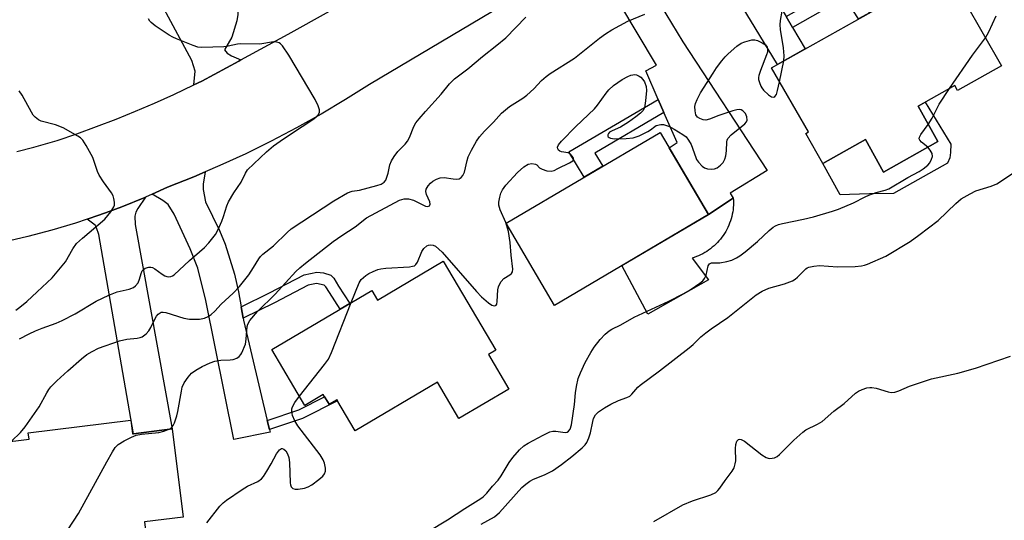
# Model space of a CAD drawing. Units: inches. Extents: x 1261763 to 1267763, y 501454 to 505454.
# Drawn here: x 1261929 to 1262203, y 502716 to 502855 of the extents above; entities that cross this region are included whole.
import ezdxf

# ---------------------------------------------------------------- set-up
doc = ezdxf.new("R2010")
doc.units = ezdxf.units.IN
doc.header["$MEASUREMENT"] = 0
for name, color, linetype in [('BLDG-Footprint', 5, 'Continuous'), ('CULTRL-Pad', 6, 'Continuous'), ('TRANS-Driveway', 251, 'Continuous'), ('TRANS-Non Street Sidewalk', 7, 'Continuous'), ('TRANS-Road', 130, 'Continuous'), ('Undefined', 1, 'Continuous')]:
    doc.layers.add(name, color=color, linetype=linetype)

msp = doc.modelspace()

# ---------------------------------------------------------------- linework, layer by layer
at = {"layer": 'BLDG-Footprint'}
for points, elevation in [([(1262202.57, 502842.24), (1262190.3, 502835.36), (1262189.55, 502836.7), (1262179.26, 502830.93), (1262184.78, 502821.09), (1262169.66, 502812.61), (1262164.59, 502821.65), (1262152.71, 502815), (1262148.01, 502823.38), (1262148.72, 502823.78), (1262138.38, 502841.66), (1262187.23, 502869.04)], 407.94), ([(1262120.87, 502800.8), (1262077.92, 502775.46), (1262064.43, 502798.34), (1262107.38, 502823.67)], 407.02), ([(1262046.9, 502787.75), (1262061.53, 502762.95), (1262059.5, 502761.75), (1262065.18, 502752.13), (1262051.3, 502743.93), (1262045.33, 502754.05), (1262022.37, 502740.49), (1262017.24, 502749.18), (1262015.07, 502747.89), (1262013.47, 502750.61), (1262008.35, 502747.58), (1261999.13, 502763.19), (1262026.97, 502779.62), (1262028.57, 502776.92)], 406.8), ([(1261959.79, 502743.43), (1261960.25, 502739.64), (1261960.55, 502739.68), (1261971.39, 502741.01), (1261974.42, 502716.45), (1261963.63, 502715.12), (1261964.02, 502711.98), (1261950.91, 502710.36), (1261950.95, 502708.13), (1261950.72, 502707.2), (1261949.98, 502706.54), (1261948.44, 502705.56), (1261949.52, 502696.81), (1261932.47, 502694.71), (1261931.5, 502702.59), (1261919.18, 502701.08), (1261914.86, 502736.14), (1261931.46, 502738.19), (1261931.25, 502739.91)], 403.59)]:
    msp.add_lwpolyline(points, close=True, dxfattribs=dict(at, elevation=elevation))
at = {"layer": 'CULTRL-Pad'}
for points in [[(1262187.45, 502815.08), (1262172.44, 502806.67), (1262165.69, 502806.58), (1262160.15, 502806.34), (1262157.59, 502806.29), (1262152.71, 502815), (1262164.59, 502821.65), (1262169.66, 502812.61), (1262184.78, 502821.09), (1262179.26, 502830.93), (1262181.25, 502832.05), (1262188.39, 502820.39), (1262188.33, 502818.08), (1262188.16, 502816.55)], [(1262120.83, 502782.56), (1262103.9, 502773.02), (1262096.74, 502786.56), (1262120.87, 502800.8), (1262127.77, 502805.35), (1262127.81, 502804.71), (1262127.82, 502804.06), (1262127.8, 502803.42), (1262127.76, 502802.77), (1262127.69, 502802.13), (1262127.6, 502801.5), (1262127.48, 502800.86), (1262127.33, 502800.23), (1262127.16, 502799.61), (1262126.97, 502799), (1262126.75, 502798.39), (1262126.51, 502797.79), (1262126.25, 502797.2), (1262125.96, 502796.63), (1262125.65, 502796.06), (1262125.31, 502795.51), (1262124.96, 502794.97), (1262124.58, 502794.45), (1262124.19, 502793.94), (1262123.77, 502793.45), (1262123.34, 502792.97), (1262122.88, 502792.52), (1262122.41, 502792.08), (1262121.92, 502791.66), (1262121.41, 502791.26), (1262120.89, 502790.88), (1262120.36, 502790.52), (1262119.81, 502790.18), (1262119.24, 502789.87), (1262118.67, 502789.57), (1262118.08, 502789.3), (1262117.49, 502789.06), (1262116.88, 502788.84), (1262116.27, 502788.64)]]:
    msp.add_lwpolyline(points, close=True, dxfattribs=at)
at = {"layer": 'TRANS-Driveway'}
for points in [[(1261990.52, 502843.87), (1261989.94, 502843.56), (1261979.59, 502837.92), (1261977.43, 502836.9), (1261977.74, 502840.72), (1261976.83, 502843.69), (1261962.64, 502870.14), (1261962.19, 502872.68), (1261961.67, 502875.54), (1261961.52, 502876.34), (1261958.84, 502891.22), (1261966.69, 502892.61), (1261971.26, 502874.89), (1261979.55, 502878.48), (1261989.25, 502860.71), (1261989.75, 502857.93), (1261989.69, 502856.48), (1261989.39, 502854.78), (1261987.95, 502850.25), (1261985.9, 502846.65), (1261986.66, 502845.79), (1261987.91, 502844.98)], [(1262142.5, 502855.96), (1262144.27, 502852.94), (1262147.8, 502846.94), (1262140.1, 502842.63), (1262115.47, 502883.06), (1262114.16, 502884.35), (1262112.51, 502885.13), (1262108.61, 502885.99), (1262123.97, 502894.62), (1262123.8, 502890.12), (1262124.4, 502887.13), (1262125.07, 502885.6)], [(1262108.43, 502829.22), (1262106.85, 502832.88), (1262103.4, 502840.84), (1262106.32, 502842.42), (1262090.73, 502868.6), (1262089.27, 502869.9), (1262087.63, 502870.59), (1262083.81, 502871.3), (1262098.73, 502880.28), (1262098.45, 502876.08), (1262098.68, 502874.3), (1262099.46, 502872.41), (1262113.69, 502848.88), (1262137.2, 502813.06), (1262126.93, 502806.74), (1262127.77, 502805.35), (1262120.87, 502800.8), (1262109.89, 502819.41), (1262112.08, 502820.81)], [(1261990.57, 502775.02), (1261991.14, 502771.86), (1261991.23, 502771.35), (1261997.86, 502743.38), (1261998.45, 502740.88), (1261998.63, 502740.11), (1261988.5, 502738.08), (1261980.75, 502776.78), (1261978.54, 502785.83), (1261976.39, 502791.19), (1261971.92, 502800.89), (1261970.22, 502803.59), (1261968.73, 502804.73), (1261965.8, 502806.49), (1261970.01, 502808.36), (1261977.37, 502811.3), (1261980.57, 502812.67), (1261980.03, 502809.26), (1261979.97, 502807.78), (1261980.66, 502804.36), (1261984.51, 502796.35), (1261986.11, 502792.53), (1261988.74, 502784.15), (1261989.81, 502779.24)], [(1261947.64, 502799.46), (1261950.9, 502800.56), (1261953.74, 502801.61), (1261957.35, 502802.96), (1261963.73, 502805.56), (1261963.94, 502805.65), (1261961.75, 502802.47), (1261961.21, 502801.39), (1261960.96, 502800.36), (1261960.99, 502798.02), (1261971.39, 502741.01), (1261960.55, 502739.68), (1261950.93, 502795.17), (1261950.29, 502797.07), (1261949.89, 502797.79)]]:
    msp.add_lwpolyline(points, close=True, dxfattribs=at)
at = {"layer": 'TRANS-Non Street Sidewalk'}
for points in [[(1262144.27, 502852.94), (1262142.5, 502855.96), (1262160, 502865.93), (1262165.73, 502856.99), (1262162.66, 502855.27), (1262158.85, 502861.24)], [(1262108.43, 502829.22), (1262089.14, 502817.89), (1262091.37, 502814.23), (1262086.24, 502811.2), (1262081.94, 502818.26), (1262106.85, 502832.88)], [(1261991.14, 502771.86), (1261990.57, 502775.02), (1261998.47, 502778.93), (1262008.13, 502784), (1262011.63, 502784.75), (1262013.55, 502784.53), (1262015.59, 502783.85), (1262016.39, 502783.01), (1262017.72, 502780.81), (1262020.85, 502776.01), (1262018.2, 502774.44), (1262015.19, 502779.04), (1262014.22, 502780.67), (1262013.75, 502781.11), (1262011.61, 502781.59), (1262009.22, 502781.09), (1261999.88, 502776.18)], [(1261998.45, 502740.88), (1261997.86, 502743.38), (1262006.7, 502746.33), (1262013.85, 502749.96), (1262015.07, 502747.89), (1262017.24, 502749.18), (1262017.41, 502748.9), (1262007.69, 502743.96)]]:
    msp.add_lwpolyline(points, close=True, dxfattribs=at)
at = {"layer": 'TRANS-Road'}
for points in [[(1261928.07, 502818.35), (1261932.78, 502819.56), (1261939.29, 502821.39), (1261944.79, 502823.29), (1261950.26, 502825.29), (1261955.7, 502827.38), (1261961.09, 502829.57), (1261966.45, 502831.85), (1261971.77, 502834.22), (1261977.43, 502836.9), (1261979.59, 502837.92), (1261989.94, 502843.56), (1261990.52, 502843.87), (1262003.65, 502851.02), (1262027.55, 502864.4)], [(1262066.16, 502860.68), (1262026.39, 502837.06), (1262019.69, 502832.83), (1262012.88, 502828.79), (1262005.97, 502824.92), (1261998.95, 502821.23), (1261991.85, 502817.73), (1261984.65, 502814.42), (1261980.57, 502812.67), (1261977.37, 502811.3), (1261970.01, 502808.36), (1261965.8, 502806.49), (1261963.94, 502805.65), (1261963.73, 502805.56), (1261957.35, 502802.96), (1261953.74, 502801.61), (1261950.9, 502800.56), (1261947.64, 502799.46), (1261944.38, 502798.37), (1261937.78, 502796.39), (1261931.13, 502794.62), (1261924.43, 502793.06)]]:
    msp.add_lwpolyline(points, dxfattribs=at)
at = {"layer": 'Undefined'}
msp.add_line((1262140.62, 502837.79, 406), (1262141.85, 502843.61, 406), dxfattribs=at)
for points, elevation in [([(1262141.85, 502843.61), (1262141.92, 502844.97), (1262141.74, 502847.22), (1262140.93, 502852.32), (1262140.81, 502853.68), (1262140.91, 502854.81), (1262141.39, 502857.43)], 406), ([(1261926.52, 502737.58), (1261929.06, 502740.05), (1261930.37, 502741.6), (1261934.24, 502747.21), (1261936.39, 502751.07), (1261937.01, 502752.04), (1261937.56, 502752.72), (1261939.2, 502754.39), (1261942.24, 502757.2), (1261946.03, 502760.54), (1261947.59, 502761.75), (1261949.01, 502762.62), (1261950.78, 502763.49), (1261956.7, 502765.6), (1261958.68, 502766.06), (1261961.62, 502766.29), (1261962.46, 502766.5), (1261962.97, 502766.73), (1261964.1, 502767.57), (1261964.88, 502768.4), (1261965.43, 502769.32), (1261966.57, 502771.78), (1261966.96, 502772.46), (1261967.47, 502773.03), (1261968.31, 502773.53), (1261968.8, 502773.61), (1261969.61, 502773.51), (1261974.64, 502771.94), (1261976.2, 502771.65), (1261977.85, 502771.58), (1261978.95, 502771.64), (1261980.33, 502771.92), (1261981.36, 502772.32), (1261982.24, 502772.94), (1261983.28, 502773.84), (1261985.04, 502775.78), (1261988.33, 502778.85), (1261990.14, 502780.71), (1261992.68, 502783.95), (1261994.05, 502786.03), (1261995.5, 502788.45), (1261996.01, 502789.11), (1261996.64, 502789.7), (1261999.63, 502792.04), (1262003.36, 502795.76), (1262004.56, 502796.82), (1262016.42, 502804.61), (1262020.19, 502806.78), (1262021.49, 502807.3), (1262023.59, 502807.6), (1262028.41, 502808.87), (1262029.61, 502809.28), (1262030.41, 502809.8), (1262030.89, 502810.39), (1262031.23, 502811.17), (1262031.55, 502812.28), (1262032.05, 502814.62), (1262032.48, 502815.71), (1262033.24, 502816.95), (1262034.28, 502818.37), (1262036.28, 502820.37), (1262036.96, 502821.26), (1262037.52, 502822.25), (1262038.75, 502825.3), (1262039.3, 502826.33), (1262040.19, 502827.49), (1262041.92, 502829.5), (1262046.34, 502834.3), (1262048.62, 502837.22), (1262050.05, 502838.56), (1262053.75, 502841.37), (1262057.83, 502844.81), (1262061.85, 502847.96), (1262064.35, 502850.06), (1262069.94, 502855.74)], 402), ([(1261928.79, 502766.13), (1261931.46, 502767.56), (1261933.22, 502768.39), (1261935.1, 502769.15), (1261939.05, 502770.51), (1261940.66, 502771.21), (1261944.27, 502773.08), (1261950.13, 502776.64), (1261953.68, 502778.35), (1261955.97, 502779.26), (1261959.39, 502780), (1261960.55, 502780.45), (1261961.17, 502780.94), (1261961.83, 502781.77), (1261962.28, 502782.73), (1261962.72, 502784.37), (1261962.98, 502785.04), (1261963.24, 502785.41), (1261963.86, 502785.81), (1261964.86, 502786.09), (1261965.37, 502786.11), (1261965.86, 502786), (1261966.54, 502785.61), (1261968.53, 502784.13), (1261969.32, 502783.71), (1261969.86, 502783.52), (1261970.41, 502783.44), (1261970.94, 502783.49), (1261971.44, 502783.67), (1261971.9, 502783.98), (1261976.22, 502787.97), (1261980.36, 502791.59), (1261981.55, 502792.88), (1261983.38, 502795.17), (1261984.11, 502796.43), (1261985.15, 502798.89), (1261985.66, 502800.27), (1261986.56, 502803.22), (1261987.02, 502804.28), (1261988.54, 502806.85), (1261990.57, 502809.77), (1261991.77, 502812.29), (1261992.39, 502813.19), (1261997.65, 502818.23), (1261999.58, 502819.89), (1262002.39, 502821.9), (1262007.54, 502825.35), (1262010.82, 502827.43), (1262011.51, 502827.98), (1262012.08, 502828.59), (1262012.42, 502829.25), (1262012.43, 502829.99), (1262012.08, 502831.03), (1262011.19, 502832.87), (1262003.84, 502845.19), (1262002.11, 502847.77), (1262001.58, 502848.37), (1262001.17, 502848.66), (1262000.44, 502848.85), (1261999.64, 502848.86), (1261995.77, 502848.29), (1261990.41, 502848.33), (1261989.54, 502848.22), (1261986.92, 502847.66), (1261985.74, 502847.54), (1261979.66, 502847.36), (1261978.53, 502847.45), (1261977.17, 502847.9), (1261972.57, 502849.75), (1261971.51, 502850.23), (1261970.5, 502850.8), (1261966.64, 502853.4), (1261965.51, 502854.28), (1261965.16, 502854.68), (1261964.77, 502855.3)], 400), ([(1261970.26, 502740.87), (1261970.87, 502741.19), (1261971.28, 502741.51), (1261971.61, 502741.95), (1261971.97, 502742.73), (1261972.65, 502744.7), (1261972.96, 502745.85), (1261973.91, 502751.55), (1261974.16, 502752.64), (1261974.65, 502753.89), (1261975.76, 502755.49), (1261976.77, 502756.53), (1261977.91, 502757.42), (1261979.75, 502758.42), (1261981.9, 502759.46), (1261983.24, 502759.87), (1261984.87, 502760.19), (1261987.49, 502760.29), (1261988.33, 502760.42), (1261989.38, 502760.78), (1261990.02, 502761.21), (1261990.49, 502761.76), (1261990.78, 502762.27), (1261991.75, 502764.65), (1261991.98, 502766.01), (1261992.21, 502769.54), (1261992.42, 502770.24), (1261993.03, 502771.23), (1261995.12, 502773.75), (1262000.03, 502778.63), (1262005.79, 502784.86), (1262006.97, 502785.95), (1262008.55, 502787.24), (1262016.2, 502793.26), (1262018.61, 502794.97), (1262022.33, 502797.37), (1262025.56, 502799.82), (1262034.7, 502804.79), (1262035.98, 502805.15), (1262037.27, 502805.19), (1262038.63, 502804.74), (1262041.93, 502803.15), (1262042.6, 502803.04), (1262043.12, 502803.22), (1262043.27, 502803.67), (1262043.16, 502804.31), (1262042.28, 502806.38), (1262042.05, 502807.16), (1262042.16, 502807.87), (1262042.67, 502808.75), (1262043.38, 502809.54), (1262044.02, 502810.06), (1262045.02, 502810.63), (1262046.08, 502811.03), (1262047.17, 502811.09), (1262049.69, 502810.71), (1262050.52, 502810.67), (1262051.31, 502810.77), (1262051.95, 502811.1), (1262052.41, 502811.67), (1262052.85, 502812.62), (1262053.54, 502815.8), (1262053.9, 502816.9), (1262054.77, 502818.72), (1262056.14, 502821.25), (1262057.02, 502822.43), (1262058.4, 502824.01), (1262060.89, 502826.51), (1262063.19, 502829.04), (1262065.41, 502830.87), (1262069.07, 502833.23), (1262070.25, 502834.07), (1262072.17, 502835.85), (1262074.33, 502838.17), (1262075.58, 502839.25), (1262076.76, 502840.07), (1262083.52, 502844.36), (1262090.48, 502849.95), (1262092.12, 502851.17), (1262093.87, 502852.22), (1262098.35, 502854.62), (1262103.09, 502856.65)], 404), ([(1262198.11, 502850.04), (1262198.98, 502851.67), (1262201.07, 502856.11)], 408), ([(1262021.22, 502776.22), (1262023.44, 502781.75), (1262024.07, 502782.69), (1262025.3, 502783.8), (1262026.19, 502784.33), (1262027.42, 502784.92), (1262028.72, 502785.42), (1262029.49, 502785.62), (1262030.9, 502785.79), (1262037.5, 502786.23), (1262038.35, 502786.35), (1262038.86, 502786.52), (1262039.27, 502786.81), (1262039.7, 502787.48), (1262040.94, 502790.44), (1262041.48, 502791.32), (1262042.34, 502792.03), (1262042.84, 502792.26), (1262043.36, 502792.35), (1262044.14, 502792.23), (1262044.72, 502791.93), (1262046.57, 502790.31), (1262056.16, 502779.31), (1262057.61, 502777.85), (1262059.56, 502776.16), (1262060.45, 502775.54), (1262061.08, 502775.33), (1262061.46, 502775.39), (1262061.62, 502775.51), (1262061.83, 502775.84), (1262061.98, 502776.52), (1262062.17, 502779.75), (1262062.3, 502780.6), (1262062.48, 502781.13), (1262063.07, 502782.1), (1262063.83, 502782.95), (1262065.48, 502784), (1262065.9, 502784.35), (1262066.19, 502784.77), (1262066.33, 502785.51), (1262065.85, 502789.49), (1262065.58, 502792.97), (1262065.13, 502796.02), (1262064.35, 502798.56), (1262062.77, 502802.08), (1262062.45, 502803.38), (1262062.43, 502804.19), (1262062.66, 502805.59), (1262062.97, 502806.69), (1262063.42, 502807.67), (1262064.38, 502808.98), (1262067.63, 502812.52), (1262069.37, 502814.04), (1262070.56, 502814.77), (1262071.62, 502814.97), (1262072.62, 502814.84), (1262073, 502814.62), (1262073.74, 502813.8), (1262074.45, 502813.39), (1262075.83, 502812.97), (1262076.98, 502812.88), (1262077.8, 502813.09), (1262078.89, 502813.56), (1262082.14, 502815.16), (1262083.02, 502815.74), (1262083.24, 502816.09), (1262083.21, 502816.46), (1262082.88, 502817.07), (1262082.37, 502817.62), (1262081.7, 502817.97), (1262079.84, 502818.27), (1262079.39, 502818.46), (1262079.05, 502818.75), (1262078.84, 502819.13), (1262078.79, 502819.57), (1262079.02, 502820.21), (1262079.86, 502821.22), (1262083.9, 502825.3), (1262089.04, 502830.19), (1262089.89, 502831.25), (1262092.31, 502834.63), (1262093.08, 502835.52), (1262094.39, 502836.69), (1262095.55, 502837.59), (1262096.78, 502838.38), (1262098.36, 502839.25), (1262099.18, 502839.61), (1262099.73, 502839.75), (1262100.29, 502839.78), (1262100.81, 502839.69), (1262101.53, 502839.38), (1262101.99, 502839.05), (1262102.58, 502838.43), (1262103.04, 502837.73), (1262103.45, 502836.47), (1262103.56, 502835.38), (1262103.31, 502832.47), (1262103, 502830.5), (1262102.66, 502829.79), (1262101.93, 502829.02), (1262100.63, 502827.98), (1262098.53, 502826.49), (1262096.28, 502825.09), (1262093.96, 502824.13), (1262093.28, 502823.73), (1262092.95, 502823.38), (1262092.78, 502822.99), (1262092.79, 502822.62), (1262092.87, 502822.47), (1262093.17, 502822.21), (1262093.57, 502822.02), (1262094.63, 502821.85), (1262097.86, 502821.97), (1262099.87, 502822.16), (1262100.71, 502822.4), (1262101.53, 502822.74), (1262103.95, 502823.93), (1262104.71, 502824.38), (1262105.86, 502825.32), (1262106.29, 502825.55), (1262107.53, 502825.84), (1262108.31, 502825.83), (1262108.86, 502825.71), (1262109.95, 502825.29), (1262111.24, 502824.61), (1262113.74, 502823.1), (1262114.63, 502822.4), (1262115.32, 502821.51), (1262116.02, 502820.27), (1262117.29, 502816.64), (1262117.55, 502816.11), (1262118.05, 502815.38), (1262119.05, 502814.3), (1262119.75, 502813.8), (1262120.53, 502813.53), (1262121.66, 502813.39), (1262122.48, 502813.47), (1262123.24, 502813.81), (1262124.18, 502814.49), (1262124.94, 502815.3), (1262125.41, 502816.18), (1262125.71, 502817.18), (1262125.9, 502818.51), (1262125.96, 502821.04), (1262126.05, 502821.54), (1262126.26, 502822), (1262127.18, 502822.98), (1262130.98, 502826.01), (1262131.48, 502826.61), (1262131.64, 502827.05), (1262131.56, 502828.03), (1262131.14, 502828.96), (1262130.42, 502829.7), (1262130, 502829.95), (1262129.52, 502830.07), (1262128.73, 502829.98), (1262127.62, 502829.67), (1262123.73, 502828.36), (1262121.1, 502827.37), (1262120.12, 502827.12), (1262119.36, 502827.16), (1262118.4, 502827.51), (1262117.77, 502827.93), (1262117.33, 502828.6), (1262117.11, 502829.71), (1262117.08, 502830.88), (1262117.22, 502831.74), (1262117.67, 502832.84), (1262118.66, 502834.68), (1262122.13, 502840.15), (1262123.09, 502841.62), (1262124.61, 502843.65), (1262125.52, 502844.73), (1262126.35, 502845.55), (1262128.77, 502847.69), (1262129.94, 502848.53), (1262130.99, 502848.95), (1262132.92, 502849.42), (1262133.75, 502849.45), (1262134.55, 502849.25), (1262135.83, 502848.66), (1262136.74, 502848.04), (1262137.17, 502847.45), (1262137.34, 502846.77), (1262137.27, 502846.03), (1262137.06, 502845.27), (1262135.32, 502840.88), (1262134.85, 502839.48), (1262134.78, 502838.92), (1262134.82, 502838.39), (1262135.03, 502837.61), (1262135.45, 502836.58), (1262135.72, 502836.1), (1262136.22, 502835.48), (1262137.57, 502834.17), (1262138.39, 502833.6), (1262139.02, 502833.51), (1262139.39, 502833.67), (1262139.78, 502834.27), (1262140.1, 502835.37), (1262140.62, 502837.79)], 406), ([(1262188.08, 502835.88), (1262194.4, 502845.17), (1262198.11, 502850.04)], 408), ([(1261927.78, 502774.13), (1261928.91, 502774.93), (1261930.85, 502776.5), (1261933.69, 502779.27), (1261937.9, 502783.15), (1261939.79, 502785.36), (1261941.61, 502787.64), (1261943.66, 502791.24), (1261944.71, 502792.66), (1261946.38, 502794.22), (1261952.56, 502799.53), (1261954.22, 502801.51), (1261955.1, 502802.92), (1261955.24, 502803.43), (1261955.27, 502804.21), (1261955.12, 502805.27), (1261954.89, 502805.96), (1261954.42, 502806.81), (1261952.2, 502809.87), (1261951.02, 502811.71), (1261950.54, 502812.74), (1261949.64, 502815.58), (1261949.21, 502816.68), (1261947.36, 502820.06), (1261946.4, 502821.53), (1261945.77, 502822.11), (1261945.06, 502822.61), (1261940.99, 502824.94), (1261938.78, 502825.8), (1261934.84, 502826.83), (1261934.06, 502827.19), (1261933.15, 502827.87), (1261932.57, 502828.51), (1261932.09, 502829.26), (1261929.53, 502834.02), (1261928.74, 502835.29)], 398), ([(1262182.08, 502825.9), (1262183.16, 502827.65), (1262185.17, 502831.53), (1262188.08, 502835.88)], 408), ([(1262181.99, 502819.53), (1262180.2, 502820.97), (1262179.73, 502821.52), (1262179.58, 502821.91), (1262179.65, 502822.36), (1262180.02, 502823.06), (1262182.08, 502825.9)], 408), ([(1262042.75, 502712.44), (1262048.12, 502715.74), (1262052.91, 502718.88), (1262057.37, 502721.63), (1262058.06, 502722.14), (1262059.1, 502723.13), (1262060.68, 502725.05), (1262062.22, 502726.75), (1262063.04, 502727.95), (1262065.3, 502731.67), (1262066.3, 502733.07), (1262068.15, 502735.22), (1262069.38, 502736.3), (1262070.58, 502737.04), (1262074.76, 502739.31), (1262076.61, 502740.2), (1262077.43, 502740.39), (1262078.27, 502740.43), (1262080.93, 502740), (1262081.41, 502740.1), (1262081.83, 502740.36), (1262082.26, 502740.96), (1262082.62, 502742.19), (1262083.53, 502747.87), (1262083.78, 502751.13), (1262084.02, 502752.83), (1262084.55, 502755.04), (1262085.13, 502756.69), (1262086.44, 502759.51), (1262088.06, 502762.36), (1262088.99, 502763.82), (1262090.63, 502765.94), (1262092.08, 502767.4), (1262093.17, 502768.36), (1262093.91, 502768.81), (1262096.37, 502770.02), (1262100.13, 502772.2), (1262109.75, 502776.61), (1262113.98, 502778.76), (1262115.75, 502779.82), (1262118.46, 502781.61), (1262119.27, 502782.33), (1262119.77, 502782.94), (1262120.23, 502783.88), (1262120.79, 502786.49), (1262121.1, 502787.07), (1262121.7, 502787.33), (1262124.02, 502787.34), (1262125.99, 502787.66), (1262127.34, 502788.04), (1262128.64, 502788.69), (1262129.62, 502789.31), (1262131.04, 502790.42), (1262134.49, 502793.3), (1262137.72, 502796.32), (1262138.85, 502797.22), (1262139.57, 502797.67), (1262140.38, 502797.98), (1262141.52, 502798.27), (1262147.37, 502799.44), (1262150.11, 502800.13), (1262155.41, 502801.72), (1262157.05, 502802.28), (1262161.26, 502804.01), (1262164.49, 502805.71), (1262165.51, 502806.17), (1262167.62, 502806.91), (1262170.08, 502807.53), (1262171.13, 502807.93), (1262176.43, 502811.11), (1262179.59, 502812.78), (1262180.74, 502813.5), (1262182.01, 502814.55), (1262182.54, 502815.18), (1262183.06, 502816.19), (1262183.27, 502816.98), (1262183.17, 502817.74), (1262182.67, 502818.71), (1262181.99, 502819.53)], 408), ([(1262057.46, 502714.52), (1262061.17, 502716.55), (1262062.57, 502717.78), (1262068.85, 502724.66), (1262069.92, 502725.6), (1262071.08, 502726.43), (1262072.06, 502727.01), (1262075.14, 502728.22), (1262077.36, 502729.34), (1262079.87, 502731.09), (1262082.8, 502733.34), (1262085.64, 502735.76), (1262086.43, 502736.59), (1262086.92, 502737.28), (1262087.52, 502738.58), (1262087.99, 502739.94), (1262088.59, 502743.11), (1262088.83, 502743.94), (1262089.4, 502744.91), (1262090.2, 502745.75), (1262091.82, 502746.92), (1262093.63, 502747.92), (1262095.79, 502748.95), (1262098.12, 502749.74), (1262098.88, 502750.17), (1262099.52, 502750.75), (1262101.2, 502752.64), (1262101.82, 502753.2), (1262107.22, 502757.18), (1262115.46, 502763.66), (1262116.55, 502764.58), (1262118.75, 502766.69), (1262120.13, 502767.83), (1262121.57, 502768.89), (1262126.22, 502772.08), (1262134.1, 502778.36), (1262135.86, 502779.38), (1262137.71, 502780.23), (1262142.08, 502781.43), (1262144.29, 502782.31), (1262144.99, 502782.78), (1262145.63, 502783.31), (1262147.94, 502785.62), (1262148.36, 502785.92), (1262148.84, 502786.12), (1262150.17, 502786.41), (1262151.83, 502786.57), (1262156.79, 502786.21), (1262161.74, 502786.32), (1262163.47, 502786.44), (1262164.34, 502786.64), (1262165.17, 502786.93), (1262170.31, 502789.19), (1262177.05, 502793.29), (1262179.45, 502794.99), (1262184.85, 502799.15), (1262189.8, 502803.89), (1262191.33, 502805.12), (1262193.83, 502806.58), (1262195.38, 502807.36), (1262199.63, 502808.65), (1262201.19, 502809.34), (1262206.2, 502812.56)], 410), ([(1262006.83, 502750.15), (1262013.85, 502759), (1262014.88, 502760.46), (1262015.73, 502762.35), (1262021.22, 502776.22)], 406), ([(1262105.65, 502715.22), (1262113.74, 502719.86), (1262116.44, 502720.97), (1262121.51, 502722.64), (1262122.89, 502723.34), (1262123.49, 502723.85), (1262124.03, 502724.51), (1262125.51, 502726.66), (1262127.42, 502729.22), (1262127.98, 502730.21), (1262128.32, 502731.29), (1262128.44, 502732.12), (1262128.35, 502735.57), (1262128.43, 502736.69), (1262128.78, 502737.64), (1262129.22, 502738.09), (1262129.59, 502738.15), (1262130, 502738.08), (1262130.9, 502737.64), (1262135.76, 502733.82), (1262136.95, 502733.03), (1262137.46, 502732.84), (1262137.97, 502732.78), (1262139.27, 502733.01), (1262140, 502733.36), (1262140.67, 502733.91), (1262144.61, 502737.92), (1262147.13, 502740.14), (1262148.03, 502740.75), (1262151.28, 502742.36), (1262152.5, 502743.1), (1262155.81, 502745.96), (1262158.67, 502748.1), (1262161.8, 502750.96), (1262162.65, 502751.54), (1262163.67, 502752.03), (1262165, 502752.49), (1262165.85, 502752.6), (1262166.41, 502752.59), (1262167.56, 502752.35), (1262170.96, 502751.32), (1262171.79, 502751.22), (1262172.84, 502751.31), (1262173.87, 502751.61), (1262176.92, 502752.96), (1262182.99, 502754.97), (1262190.37, 502756.57), (1262195.27, 502757.92), (1262205.04, 502761.26)], 412), ([(1261980.99, 502714.85), (1261984.66, 502719.47), (1261985.56, 502720.39), (1261986.52, 502721.19), (1261990.88, 502724.18), (1261992.38, 502725.06), (1261995.21, 502726.41), (1261996.22, 502727.08), (1261996.78, 502727.74), (1261997.74, 502729.24), (1261998.94, 502731.32), (1262000.42, 502734.1), (1262001.26, 502735.17), (1262001.83, 502735.53), (1262002.04, 502735.56), (1262002.45, 502735.43), (1262003, 502734.92), (1262003.53, 502734.05), (1262003.89, 502733.08), (1262004.07, 502731.65), (1262004.23, 502725.97), (1262004.32, 502725.42), (1262004.49, 502724.92), (1262004.94, 502724.43), (1262005.63, 502724.22), (1262006.46, 502724.26), (1262008.2, 502724.55), (1262009.3, 502724.89), (1262010.3, 502725.49), (1262012.19, 502726.94), (1262013.32, 502727.88), (1262013.85, 502728.5), (1262014.09, 502729.24), (1262014.08, 502730.07), (1262013.84, 502731.5), (1262013.45, 502732.46), (1262012.56, 502733.78), (1262006.38, 502741.93), (1262005.51, 502743.32), (1262004.87, 502744.78), (1262004.67, 502745.86), (1262004.74, 502746.67), (1262004.89, 502747.19), (1262005.56, 502748.41), (1262006.83, 502750.15)], 406), ([(1261935.94, 502695.14), (1261935.94, 502695.97), (1261936.31, 502697.03), (1261939.49, 502702.79), (1261940.21, 502704.38), (1261940.35, 502705.23), (1261940.32, 502707.29), (1261940.42, 502708.14), (1261940.94, 502710.06), (1261941.53, 502711.66), (1261942.25, 502712.9), (1261945.27, 502717.5), (1261953.12, 502731.84), (1261954.7, 502734.66), (1261955.49, 502735.88), (1261956.31, 502736.68), (1261957.93, 502737.7), (1261959.99, 502738.76), (1261961.35, 502739.32), (1261962.79, 502739.6), (1261967.67, 502740.01), (1261969.06, 502740.41), (1261970.26, 502740.87)], 404)]:
    msp.add_lwpolyline(points, dxfattribs=dict(at, elevation=elevation))

doc.saveas('drawing.dxf')
